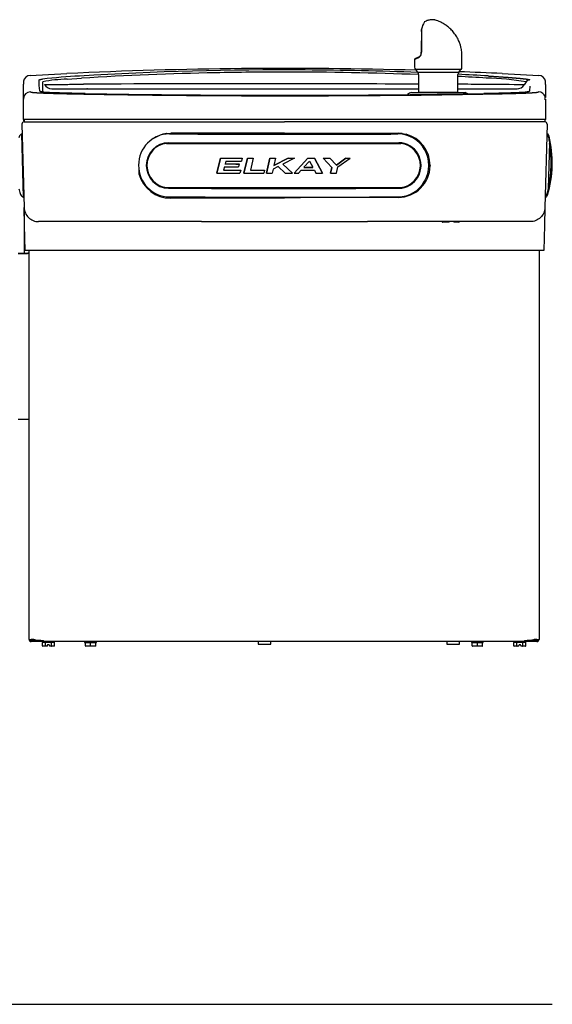
# Model space of a CAD drawing. Units: inches. Extents: x 1.5 to 42.8, y 4.6 to 25.8.
# Drawn here: x 15 to 18, y 4.6 to 10.3 of the extents above; entities that cross this region are included whole.
import ezdxf

# ---------------------------------------------------------------- set-up
doc = ezdxf.new("R2010")
doc.units = ezdxf.units.IN
doc.header["$MEASUREMENT"] = 0
for name, color, linetype in [('20', 7, 'Continuous'), ('70', 7, 'Continuous'), ('Default', 7, 'Continuous'), ('DV1_20', 7, 'Continuous')]:
    doc.layers.add(name, color=color, linetype=linetype)

# ---------------------------------------------------------------- blocks, each defined once
blk = doc.blocks.new('Block144')
at = {"layer": '20', "color": 7, "linetype": 'Continuous', "lineweight": 25}
for p, q in [((18.865, 32.016), (20.129, 32.081)), ((20.129, 32.079), (20.129, 32.081)), ((20.134, 31.886), (20.632, 31.921)), ((35.129, 32.081), (36.393, 32.016)), ((18.633, 31.794), (18.629, 31.721)), ((18.629, 31.503), (18.629, 31.721)), ((18.634, 31.814), (18.634, 31.796)), ((19.168, 31.667), (19.17, 31.863)), ((19.192, 31.482), (19.168, 31.667)), ((19.294, 31.546), (19.295, 31.796)), ((35.963, 31.796), (35.893, 31.688)), ((36.086, 31.647), (36.078, 31.486)), ((36.629, 31.753), (36.624, 31.815)), ((36.629, 31.703), (36.624, 31.795)), ((36.629, 31.755), (36.629, 31.748)), ((36.629, 31.703), (36.629, 31.398)), ((18.629, 30.492), (18.629, 31.516)), ((19.296, 31.438), (19.294, 31.546)), ((21.144, 31.554), (23.023, 31.554)), ((23.023, 31.554), (23.647, 31.554)), ((23.647, 31.554), (27.629, 31.554)), ((27.629, 31.554), (28.318, 31.554)), ((27.629, 31.316), (29.151, 31.319)), ((28.318, 31.554), (29.451, 31.554)), ((29.451, 31.554), (32.251, 31.554)), ((32.007, 31.425), (32.06, 31.429)), ((32.06, 31.429), (33.798, 31.429)), ((33.607, 31.429), (32.251, 31.429)), ((33.607, 31.554), (34.12, 31.554)), ((33.798, 31.429), (33.852, 31.425)), ((36.598, 31.308), (36.598, 31.315)), ((36.629, 31.201), (36.629, 30.492)), ((18.578, 30.341), (18.653, 27.464)), ((27.629, 30.492), (18.628, 30.492)), ((18.65, 30.415), (27.629, 30.415)), ((18.66, 30.477), (18.66, 30.415)), ((18.66, 30.415), (27.629, 30.415)), ((36.629, 30.492), (27.629, 30.492)), ((36.598, 30.415), (27.629, 30.415)), ((36.608, 30.415), (27.629, 30.415)), ((36.598, 30.492), (36.598, 30.415)), ((36.68, 30.341), (36.605, 27.464)), ((18.553, 29.99), (18.56, 29.994)), ((18.56, 29.994), (18.587, 29.995)), ((18.56, 29.994), (18.616, 27.826)), ((18.586, 30.019), (18.563, 30.005)), ((23.566, 30.014), (23.436, 29.989)), ((23.575, 30.015), (23.566, 30.014)), ((23.575, 30.015), (23.711, 30.024)), ((23.711, 30.024), (23.711, 30.024)), ((27.629, 30.024), (23.711, 30.024)), ((27.629, 30.024), (31.546, 30.024)), ((31.546, 30.024), (31.547, 30.024)), ((31.683, 30.015), (31.547, 30.024)), ((31.683, 30.015), (31.691, 30.014)), ((31.691, 30.014), (31.822, 29.989)), ((36.695, 30.005), (36.672, 30.019)), ((23.558, 29.672), (31.642, 29.671)), ((36.731, 28.113), (36.772, 29.703)), ((25.423, 29.166), (25.301, 28.652)), ((25.301, 28.651), (25.423, 29.165)), ((25.423, 29.166), (25.423, 29.165)), ((25.556, 28.867), (25.529, 28.749)), ((25.601, 29.059), (25.578, 28.965)), ((26.069, 28.964), (26.045, 28.866)), ((26.069, 28.964), (26.069, 28.964)), ((26.173, 29.164), (26.145, 29.058)), ((26.173, 29.164), (26.173, 29.164)), ((26.35, 29.164), (26.23, 28.65)), ((26.23, 28.649), (26.35, 29.164)), ((26.35, 29.164), (26.35, 29.164)), ((26.55, 29.163), (26.452, 28.747)), ((26.55, 29.164), (26.55, 29.163)), ((27.128, 29.163), (27.01, 28.649)), ((27.011, 28.649), (27.128, 29.163)), ((27.128, 29.163), (27.128, 29.163)), ((27.407, 28.874), (27.234, 28.784)), ((27.755, 29.163), (27.264, 28.914)), ((27.323, 29.163), (27.264, 28.914)), ((27.264, 28.914), (27.755, 29.163)), ((27.323, 29.163), (27.323, 29.163)), ((27.653, 28.648), (27.407, 28.874)), ((27.979, 29.163), (27.576, 28.957)), ((27.902, 28.649), (27.576, 28.957)), ((27.576, 28.957), (27.902, 28.648)), ((27.755, 29.163), (27.755, 29.163)), ((27.962, 28.649), (28.435, 29.164)), ((28.435, 29.163), (27.962, 28.648)), ((27.979, 29.163), (27.979, 29.163)), ((28.3, 28.849), (28.492, 29.057)), ((28.435, 29.164), (28.435, 29.163)), ((28.492, 29.057), (28.608, 28.849)), ((28.661, 29.164), (28.942, 28.65)), ((28.661, 29.164), (28.661, 29.163)), ((28.942, 28.649), (28.661, 29.163)), ((28.959, 29.164), (28.959, 29.164)), ((28.959, 29.164), (29.258, 28.848)), ((29.195, 29.164), (29.416, 28.928)), ((29.195, 29.164), (29.195, 29.164)), ((29.416, 28.928), (29.195, 29.164)), ((29.212, 28.65), (29.257, 28.848)), ((29.258, 28.848), (29.212, 28.649)), ((29.416, 28.928), (29.743, 29.165)), ((29.743, 29.165), (29.416, 28.928)), ((29.416, 28.928), (29.416, 28.928)), ((29.417, 28.65), (29.469, 28.864)), ((29.469, 28.864), (29.89, 29.165)), ((29.743, 29.165), (29.743, 29.165)), ((29.89, 29.165), (29.89, 29.165)), ((32.646, 28.914), (32.646, 28.902)), ((22.611, 28.767), (22.611, 28.623)), ((25.301, 28.652), (25.301, 28.651)), ((26.118, 28.748), (26.094, 28.65)), ((26.118, 28.748), (26.118, 28.748)), ((26.23, 28.65), (26.23, 28.649)), ((26.943, 28.747), (26.922, 28.649)), ((26.943, 28.747), (26.943, 28.747)), ((27.01, 28.649), (27.011, 28.649)), ((27.234, 28.784), (27.199, 28.649)), ((27.902, 28.649), (27.902, 28.648)), ((27.962, 28.649), (27.962, 28.648)), ((28.117, 28.648), (28.206, 28.747)), ((28.663, 28.747), (28.714, 28.649)), ((28.942, 28.65), (28.942, 28.649)), ((29.212, 28.65), (29.212, 28.649)), ((18.616, 27.826), (18.609, 27.829)), ((23.58, 28.153), (31.621, 28.152)), ((23.659, 27.83), (23.659, 27.83)), ((23.659, 27.83), (23.659, 27.83)), ((18.644, 27.826), (18.616, 27.826)), ((18.62, 27.818), (18.644, 27.805)), ((27.629, 27.782), (23.706, 27.782)), ((27.243, 27.812), (27.243, 27.812)), ((28.748, 27.812), (27.629, 27.782)), ((31.546, 27.812), (28.748, 27.812)), ((36.614, 27.805), (36.638, 27.818)), ((18.669, 26.854), (18.653, 27.464)), ((18.657, 27.447), (18.657, 27.072)), ((36.605, 27.464), (36.589, 26.854)), ((18.657, 27.072), (18.657, 27.061)), ((18.657, 27.061), (18.657, 25.894)), ((18.692, 25.977), (18.669, 26.854)), ((18.903, 27.052), (18.903, 27.055)), ((18.903, 27.052), (18.903, 27.055)), ((24.769, 26.977), (19.153, 26.977)), ((22.322, 27.003), (22.322, 26.977)), ((24.769, 26.977), (30.489, 26.977)), ((36.105, 26.977), (30.489, 26.977)), ((33.29, 26.957), (33.07, 26.957)), ((33.509, 26.957), (33.471, 26.957)), ((33.644, 26.957), (33.509, 26.957)), ((36.589, 26.854), (36.566, 25.977)), ((18.45, 25.894), (18.774, 25.894)), ((18.45, 25.884), (18.774, 25.884)), ((19.188, 25.977), (18.692, 25.977)), ((18.789, 25.899), (18.822, 25.899)), ((18.822, 12.575), (18.822, 25.977)), ((36.07, 25.977), (19.188, 25.977)), ((36.566, 25.977), (36.07, 25.977)), ((36.407, 25.977), (36.407, 12.575)), ((36.407, 25.977), (36.407, 12.575)), ((36.407, 25.977), (36.407, 12.575)), ((18.45, 20.164), (18.774, 20.164)), ((18.988, 12.575), (18.898, 12.575)), ((18.988, 12.575), (18.898, 12.575)), ((18.988, 12.575), (18.898, 12.575)), ((18.988, 12.575), (18.898, 12.575)), ((36.331, 12.575), (36.241, 12.575)), ((36.331, 12.575), (36.241, 12.575)), ((36.331, 12.575), (36.241, 12.575)), ((36.331, 12.575), (36.241, 12.575)), ((19.123, 12.539), (18.895, 12.539)), ((19.319, 12.502), (18.895, 12.502)), ((19.123, 12.539), (18.898, 12.539)), ((19.123, 12.539), (18.898, 12.539)), ((19.123, 12.539), (18.898, 12.539)), ((19.319, 12.502), (18.898, 12.502)), ((19.319, 12.502), (18.898, 12.502)), ((19.319, 12.502), (18.898, 12.502)), ((19.123, 12.549), (19.123, 12.539)), ((19.232, 12.539), (19.123, 12.539)), ((19.286, 12.487), (19.286, 12.465)), ((19.286, 12.357), (19.286, 12.467)), ((19.287, 12.477), (19.37, 12.477)), ((19.394, 12.347), (19.298, 12.347)), ((19.319, 12.5), (19.319, 12.537)), ((35.907, 12.5), (19.319, 12.5)), ((19.322, 12.5), (19.322, 12.537)), ((19.322, 12.5), (19.322, 12.537)), ((19.322, 12.5), (19.322, 12.537)), ((35.91, 12.5), (19.322, 12.5)), ((35.91, 12.5), (19.322, 12.5)), ((35.91, 12.5), (19.322, 12.5)), ((19.389, 12.357), (19.389, 12.467)), ((19.456, 12.347), (19.394, 12.347)), ((19.408, 12.477), (19.574, 12.477)), ((19.456, 12.347), (19.459, 12.357)), ((19.459, 12.357), (19.464, 12.374)), ((19.464, 12.407), (19.464, 12.374)), ((19.464, 12.407), (19.519, 12.407)), ((19.519, 12.374), (19.519, 12.407)), ((19.519, 12.374), (19.523, 12.357)), ((19.523, 12.357), (19.526, 12.347)), ((19.588, 12.347), (19.526, 12.347)), ((19.685, 12.347), (19.588, 12.347)), ((19.594, 12.357), (19.594, 12.467)), ((19.612, 12.477), (19.695, 12.477)), ((19.696, 12.467), (19.696, 12.487)), ((19.696, 12.357), (19.696, 12.467)), ((20.738, 12.485), (20.738, 12.475)), ((20.765, 12.355), (20.765, 12.465)), ((20.943, 12.345), (20.775, 12.345)), ((20.943, 12.355), (20.943, 12.465)), ((20.943, 12.345), (20.943, 12.355)), ((21.11, 12.345), (20.943, 12.345)), ((21.12, 12.355), (21.12, 12.465)), ((21.148, 12.475), (21.148, 12.485)), ((26.719, 12.5), (26.719, 12.409)), ((26.719, 12.409), (27.159, 12.409)), ((27.159, 12.409), (27.159, 12.5)), ((33.219, 12.5), (33.219, 12.409)), ((33.219, 12.409), (33.659, 12.409)), ((33.659, 12.409), (33.659, 12.5)), ((34.072, 12.485), (34.072, 12.475)), ((34.099, 12.355), (34.099, 12.465)), ((34.277, 12.345), (34.109, 12.345)), ((34.277, 12.355), (34.277, 12.465)), ((34.277, 12.345), (34.277, 12.355)), ((34.444, 12.345), (34.277, 12.345)), ((34.454, 12.355), (34.454, 12.465)), ((34.482, 12.475), (34.482, 12.485)), ((35.536, 12.487), (35.536, 12.465)), ((35.536, 12.357), (35.536, 12.467)), ((35.537, 12.477), (35.62, 12.477)), ((35.644, 12.347), (35.548, 12.347)), ((35.639, 12.357), (35.639, 12.467)), ((35.706, 12.347), (35.644, 12.347)), ((35.658, 12.477), (35.824, 12.477)), ((35.706, 12.347), (35.709, 12.357)), ((35.709, 12.357), (35.714, 12.374)), ((35.714, 12.407), (35.714, 12.374)), ((35.714, 12.407), (35.769, 12.407)), ((35.769, 12.374), (35.769, 12.407)), ((35.769, 12.374), (35.773, 12.357)), ((35.773, 12.357), (35.776, 12.347)), ((35.838, 12.347), (35.776, 12.347)), ((35.935, 12.347), (35.838, 12.347)), ((35.844, 12.357), (35.844, 12.467)), ((35.862, 12.477), (35.945, 12.477)), ((35.907, 12.537), (35.907, 12.5)), ((35.91, 12.537), (35.91, 12.5)), ((35.91, 12.537), (35.91, 12.5)), ((35.91, 12.537), (35.91, 12.5)), ((36.331, 12.502), (35.91, 12.502)), ((36.334, 12.502), (35.91, 12.502)), ((36.334, 12.502), (35.91, 12.502)), ((36.334, 12.502), (35.91, 12.502)), ((35.946, 12.467), (35.946, 12.487)), ((35.946, 12.357), (35.946, 12.467)), ((36.11, 12.539), (35.996, 12.539)), ((36.11, 12.55), (36.11, 12.539)), ((36.331, 12.539), (36.11, 12.539)), ((36.334, 12.539), (36.11, 12.539)), ((36.334, 12.539), (36.11, 12.539)), ((36.334, 12.539), (36.11, 12.539))]:
    blk.add_line(p, q, dxfattribs=at)
for centre, radius, start, end in [((27.629, -125.785), 158.044, 88.35446, 92.72), ((18.867, 31.777), 0.238, 90.468, 171.1615), ((21.806, 8.979), 23.05, 93.0817, 96.2764), ((27.552, -82.887), 115.095, 89.60747, 93.47959), ((27.231, -74.436), 106.562, 91.06136, 93.55026), ((27.635, -83.247), 115.379, 90.0031, 91.18111), ((27.819, -78.712), 110.844, 87.7086, 90.09817), ((27.799, -80.619), 112.825, 87.74897, 89.72517), ((27.799, -80.619), 112.825, 86.51868, 87.04913), ((27.819, -78.712), 110.844, 86.49994, 87.00662), ((27.629, -125.785), 158.044, 87.27999, 87.81576), ((34.403, 22.524), 9.402, 80.4491, 88.8837), ((36.391, 31.777), 0.238, 8.873, 89.5206), ((20.211, 27.215), 4.672, 90.9467, 101.31), ((19.614, 31.857), 0.303, 209.8458, 268.9287), ((25.407, -684.855), 716.583, 89.822344, 90.376336), ((28.216, -1082.277), 1114.002, 89.792478, 90.030183), ((28.216, -1082.277), 1114.002, 89.676131, 89.722706), ((34.593, -12.753), 44.459, 88.3246, 90.1029), ((35.646, 31.848), 0.294, 267.898, 327.0065), ((36.082, 31.724), 0.14, 87.5864, 148.5107), ((18.879, 31.201), 0.25, 90.5981, 179.9857), ((24.859, 247.025), 215.689, 268.82421, 269.1231), ((26.166, 324.322), 292.981, 268.94182, 269.53074), ((27.043, 388.982), 357.663, 269.12126, 269.5528), ((27.574, 470.722), 439.389, 269.5035, 270.00714), ((27.605, 452.958), 421.642, 269.54432, 270.00327), ((27.704, 454.335), 423.001, 269.98984, 270.51285), ((28.133, 383.98), 352.663, 270.16525, 271.08723), ((28.147, 411.732), 380.396, 270.50351, 270.78596), ((32.048, 31.184), 0.245, 99.7112, 135.7238), ((30.554, 236.83), 205.478, 270.78399, 271.10006), ((33.809, 31.182), 0.247, 54.3877, 80.1725), ((36.379, 31.201), 0.25, 11.5946, 89.4019), ((36.44, 31.244), 0.175, 341.7123, 36.8176), ((42.119, 31.247), 5.495, 178.0954, 179.9594), ((18.65, 30.343), 0.0721, 90, 181.5), ((36.551, 30.492), 0.078, 304.9967, 0), ((36.608, 30.343), 0.0721, 358.5, 90), ((18.651, 29.829), 0.188, 121.5, 167.571), ((23.711, 28.924), 1.1, 104.5286, 130.218), ((27.706, 1105.497), 1075.504, 269.784463, 269.994432), ((27.741, 1102.279), 1072.287, 269.992524, 270.203059), ((31.546, 28.924), 1.1, 359.5172, 75.4714), ((36.555, 29.831), 0.188, 12.429, 52.2399), ((36.63, 29.898), 0.125, 13.2313, 58.5), ((32.858, 29.011), 4, 343.7687, 13.2313), ((32.833, 29.011), 4, 9.9661, 12.429), ((32.833, 29.011), 4, 347.0339, 9.9661), ((32.827, 29.011), 3.996, 347.6086, 9.4638), ((32.833, 29.011), 3.99, 2.3517, 9.3054), ((36.763, 29.701), 0.01, 358.5, 9.9661), ((31.546, 28.912), 1.1, 270, 359.5172), ((23.705, 28.913), 1.131, 194.8547, 270.0324), ((22.374, 29.009), 4, 192.9661, 195.429), ((18.699, 27.995), 0.188, 195.429, 241.5), ((27.701, 1101.891), 1074.068, 269.784395, 269.994645), ((27.737, 1103.094), 1075.271, 269.992743, 270.202695), ((36.507, 27.997), 0.188, 304.7601, 344.571), ((36.578, 27.928), 0.125, 298.5, 343.7687), ((32.833, 29.011), 4, 344.571, 347.0339), ((36.721, 28.116), 0.01, 347.0339, 358.5), ((33.07, 26.967), 0.01, 180, 270), ((33.29, 26.967), 0.01, 270, 0), ((33.471, 26.967), 0.01, 180, 270), ((33.644, 26.967), 0.01, 270, 0), ((18.863, 13.356), 0.782, 266.9366, 277.6283), ((18.895, 12.575), 0.0729, 180, 270), ((18.867, 13.356), 0.782, 266.9366, 277.6283), ((18.867, 13.356), 0.782, 266.9366, 277.6283), ((18.867, 13.356), 0.782, 266.9366, 277.6283), ((18.898, 12.575), 0.0729, 180, 270), ((18.898, 12.575), 0.0729, 180, 270), ((18.898, 12.575), 0.0729, 180, 270), ((18.895, 12.575), 0.0359, 180, 270), ((18.898, 12.575), 0.0359, 180, 270), ((18.898, 12.575), 0.0359, 180, 270), ((18.898, 12.575), 0.0359, 180, 270), ((36.11, 12.618), 0.0791, 270, 310.3623), ((36.362, 13.356), 0.782, 262.3717, 273.0634), ((36.365, 13.356), 0.782, 262.3717, 273.0634), ((36.365, 13.356), 0.782, 262.3717, 273.0634), ((36.365, 13.356), 0.782, 262.3717, 273.0634), ((36.331, 12.575), 0.0729, 270, 360), ((36.331, 12.575), 0.0359, 270, 360), ((36.334, 12.575), 0.0729, 270, 360), ((36.334, 12.575), 0.0359, 270, 360), ((36.334, 12.575), 0.0729, 270, 360), ((36.334, 12.575), 0.0359, 270, 360), ((36.334, 12.575), 0.0729, 270, 360), ((36.334, 12.575), 0.0359, 270, 360), ((19.123, 12.618), 0.0791, 231.3532, 270), ((19.301, 12.487), 0.015, 90, 180), ((19.681, 12.487), 0.015, 0, 58.1055), ((20.755, 12.465), 0.01, 0.0024, 89.9878), ((20.775, 12.355), 0.01, 180, 270.0029), ((21.11, 12.355), 0.01, 269.9971, 0), ((21.13, 12.465), 0.01, 90.0121, 179.9977), ((34.089, 12.465), 0.01, 0.0024, 89.9878), ((34.109, 12.355), 0.01, 180, 270.0029), ((34.444, 12.355), 0.01, 269.9971, 0), ((34.464, 12.465), 0.01, 90.0121, 179.9977), ((35.551, 12.487), 0.015, 121.8945, 180), ((35.931, 12.487), 0.015, 0, 90)]:
    blk.add_arc(centre, radius, start, end, dxfattribs=at)
for centre, major_axis, ratio, start_param, end_param in [((23.66, 28.915), (0.09, -1.081), 0.978691, 3.056499, 6.198091), ((31.541, 28.914), (-0.089, -1.081), 0.97809, 0.083929, 3.225522), ((23.632, 28.913), (0.065, -0.781), 0.978691, 3.056499, 6.198091), ((23.635, 28.913), (0.063, -0.76), 0.978691, 3.160288, 6.124639), ((27.573, 30.025), (19.261, -0.003), 0.017452, 4.506308, 4.921387), ((31.569, 28.912), (-0.064, -0.781), 0.97809, 0.083929, 3.225522), ((31.566, 28.912), (-0.063, -0.76), 0.97809, 0.157938, 3.122954), ((27.573, 29.499), (-19.212, 0.003), 0.017452, 1.458626, 1.49785), ((27.573, 29.499), (-19.238, 0.003), 0.017452, 1.458782, 1.497952), ((27.573, 29.2), (-19.234, 0.003), 0.017452, 1.465744, 1.49128), ((27.573, 29.298), (-19.208, 0.003), 0.017452, 1.466729, 1.4924), ((27.573, 29.298), (-19.235, 0.003), 0.017452, 1.466874, 1.492509), ((27.573, 29.393), (-19.236, 0.003), 0.017452, 1.468112, 1.496508), ((27.573, 29.499), (-19.212, 0.003), 0.017452, 1.507093, 1.517539), ((27.573, 29.499), (-19.238, 0.003), 0.017452, 1.507183, 1.517613), ((27.573, 29.499), (-19.212, 0.003), 0.017452, 1.547649, 1.557771), ((27.573, 29.499), (-19.238, 0.003), 0.017452, 1.547683, 1.557791), ((27.573, 29.499), (19.212, -0.003), 0.017452, -1.561333, -1.549678), ((27.573, 29.499), (19.238, -0.003), 0.017452, -1.561344, -1.549705), ((27.573, 29.184), (19.205, -0.003), 0.017452, -1.532939, -1.516868), ((27.573, 29.184), (19.235, -0.003), 0.017452, -1.532995, -1.516949), ((27.573, 29.499), (19.212, -0.003), 0.017452, -1.525894, -1.514124), ((27.573, 29.499), (19.238, -0.003), 0.017452, -1.525954, -1.5142), ((27.573, 29.499), (19.212, -0.003), 0.017452, -1.498592, -1.486289), ((27.573, 29.499), (19.238, -0.003), 0.017452, -1.498689, -1.486403), ((27.573, 29.499), (19.212, -0.003), 0.017452, -1.457633, -1.449914), ((27.573, 29.499), (19.238, -0.003), 0.017452, -1.457786, -1.450079), ((27.573, 28.984), (-19.238, 0.003), 0.017452, 1.45241, 1.493857), ((27.573, 29.082), (-19.21, 0.003), 0.017452, 1.464166, 1.49497), ((27.573, 29.082), (-19.236, 0.003), 0.017452, 1.464314, 1.495075), ((27.573, 28.984), (-19.238, 0.003), 0.017452, 1.500941, 1.536927), ((27.573, 29.082), (-19.21, 0.003), 0.017452, 1.512411, 1.537999), ((27.573, 29.082), (-19.236, 0.003), 0.017452, 1.512493, 1.538046), ((27.573, 28.984), (-19.238, 0.003), 0.017452, 1.541555, 1.551359), ((27.573, 28.984), (19.238, -0.003), 0.017452, -1.566652, -1.553687), ((27.573, 28.984), (19.238, -0.003), 0.017452, -1.550568, -1.542501), ((27.573, 29.082), (19.236, -0.003), 0.017452, -1.537901, -1.51409), ((27.573, 28.984), (19.238, -0.003), 0.017452, -1.511439, -1.499574), ((27.573, 28.984), (19.238, -0.003), 0.017452, -1.485481, -1.474822), ((27.573, 28.458), (-19.261, 0.003), 0.017452, 1.364715, 1.779794), ((18.774, 25.899), (-0.0156, 0), 0.30209, 1.570796, 3.141593), ((18.774, 25.899), (-0.0515, 0), 0.30209, 1.570796, 2.777642), ((18.774, 20.18), (-0.0515, 0), 0.30209, 1.570796, 2.777642), ((19.319, 12.687), (-0.497, 0), 0.30212, 0.785398, 1.570796), ((19.322, 12.687), (0.497, 0), 0.30212, 3.926991, 4.712389), ((19.322, 12.687), (-0.497, 0), 0.30212, 0.785398, 1.570796), ((19.322, 12.687), (-0.497, 0), 0.30212, 0.785398, 1.570796), ((35.907, 12.687), (0.497, 0), 0.30212, 4.712389, 5.497787), ((35.91, 12.687), (0.497, 0), 0.30212, 4.712389, 5.497787), ((35.91, 12.687), (0.497, 0), 0.30212, 4.712389, 5.497787), ((35.91, 12.687), (0.497, 0), 0.30212, 4.712389, 5.497787), ((19.298, 12.357), (0.0115, 0), 0.866025, 3.141593, 4.712389), ((19.394, 12.357), (0, 0.01), 0.57735, 1.570796, 3.141593), ((19.588, 12.357), (0, -0.01), 0.57735, 0, 1.570796), ((19.685, 12.357), (0.0115, 0), 0.866025, 4.712389, 6.283185), ((20.943, 12.485), (-0.205, 0), 0.000087, 0, 3.141593), ((20.943, 12.475), (0.205, 0), 0.000087, 3.141593, 3.557362), ((20.943, 12.475), (-0.205, 0), 0.000087, 0.631428, 1.462967), ((20.943, 12.345), (0.16, 0), 0.000087, 0.222084, 2.919508), ((20.943, 12.475), (0.205, 0), 0.000087, -1.462967, -0.631428), ((20.943, 12.475), (-0.205, 0), 0.000087, 2.725823, 3.141593), ((34.277, 12.485), (-0.205, 0), 0.000087, 0, 3.141593), ((34.277, 12.475), (0.205, 0), 0.000087, 3.141593, 3.557362), ((34.277, 12.475), (-0.205, 0), 0.000087, 0.631428, 1.462967), ((34.277, 12.345), (0.16, 0), 0.000087, 0.222084, 2.919508), ((34.277, 12.475), (0.205, 0), 0.000087, -1.462967, -0.631428), ((34.277, 12.475), (-0.205, 0), 0.000087, 2.725823, 3.141593), ((35.548, 12.357), (0.0115, 0), 0.866025, 3.141593, 4.712389), ((35.644, 12.357), (0, 0.01), 0.57735, 1.570796, 3.141593), ((35.838, 12.357), (0, -0.01), 0.57735, 0, 1.570796), ((35.935, 12.357), (0.0115, 0), 0.866025, 4.712389, 6.283185)]:
    blk.add_ellipse(centre, major_axis=major_axis, ratio=ratio, start_param=start_param, end_param=end_param, dxfattribs=at)
for points, degree, knots in [([(34.65, 31.998), (34.665, 31.997), (34.693, 31.995), (34.736, 31.993), (34.778, 31.99), (34.819, 31.987), (34.86, 31.984), (34.9, 31.982), (34.939, 31.979), (34.978, 31.977), (35.016, 31.974), (35.053, 31.971), (35.089, 31.969), (35.125, 31.966), (35.161, 31.964), (35.195, 31.961), (35.229, 31.959), (35.263, 31.956), (35.295, 31.954), (35.327, 31.951), (35.359, 31.949), (35.389, 31.947), (35.42, 31.944), (35.449, 31.942), (35.478, 31.939), (35.506, 31.937), (35.533, 31.935), (35.56, 31.933), (35.586, 31.93), (35.611, 31.928), (35.636, 31.926), (35.66, 31.924), (35.684, 31.922), (35.706, 31.92), (35.728, 31.918), (35.75, 31.916), (35.771, 31.914), (35.791, 31.912), (35.81, 31.91), (35.829, 31.908), (35.847, 31.906), (35.865, 31.904), (35.882, 31.902), (35.898, 31.9), (35.913, 31.898), (35.928, 31.896), (35.942, 31.895), (35.956, 31.893), (35.969, 31.891), (35.981, 31.889), (35.992, 31.888), (36.003, 31.886), (36.014, 31.884), (36.023, 31.883), (36.032, 31.881), (36.04, 31.88), (36.048, 31.878), (36.055, 31.877), (36.061, 31.875), (36.067, 31.874), (36.072, 31.872), (36.076, 31.871), (36.08, 31.87), (36.082, 31.868), (36.085, 31.867), (36.086, 31.866), (36.087, 31.864), (36.088, 31.863), (36.088, 31.863)], 3, [0, 0, 0, 0, 0.020018, 0.039833, 0.059444, 0.078854, 0.098064, 0.117077, 0.135893, 0.154514, 0.172943, 0.19118, 0.209229, 0.227091, 0.244767, 0.262261, 0.279574, 0.296708, 0.313666, 0.330451, 0.347064, 0.363508, 0.379786, 0.3959, 0.411854, 0.427649, 0.44329, 0.458779, 0.474119, 0.489313, 0.504365, 0.519278, 0.534056, 0.548702, 0.56322, 0.577614, 0.591887, 0.606044, 0.620088, 0.634025, 0.647857, 0.66159, 0.675228, 0.688776, 0.702238, 0.715619, 0.728924, 0.742157, 0.755325, 0.768431, 0.781481, 0.794481, 0.807435, 0.820349, 0.833228, 0.846078, 0.858905, 0.871712, 0.884507, 0.897295, 0.910081, 0.922871, 0.93567, 0.948484, 0.961319, 0.974179, 0.987071, 1, 1, 1, 1]), ([(19.17, 31.863), (19.17, 31.863), (19.17, 31.864), (19.171, 31.865), (19.172, 31.866), (19.173, 31.867), (19.175, 31.868), (19.178, 31.869), (19.181, 31.871), (19.184, 31.872), (19.188, 31.873), (19.192, 31.874), (19.196, 31.875), (19.201, 31.876), (19.207, 31.878), (19.213, 31.879), (19.219, 31.88), (19.226, 31.881), (19.233, 31.883), (19.241, 31.884), (19.249, 31.885), (19.257, 31.887), (19.266, 31.888), (19.276, 31.889), (19.282, 31.89), (19.286, 31.891)], 3, [0, 0, 0, 0, 0.04369, 0.087277, 0.130773, 0.174188, 0.217536, 0.260828, 0.304077, 0.347294, 0.390491, 0.433682, 0.476877, 0.520089, 0.563331, 0.606614, 0.649951, 0.693353, 0.736832, 0.780401, 0.824072, 0.867855, 0.911763, 0.955808, 1, 1, 1, 1]), ([(19.351, 31.706), (19.353, 31.706), (19.356, 31.704), (19.367, 31.703), (19.385, 31.702), (19.414, 31.702), (19.457, 31.702), (19.516, 31.703), (19.616, 31.705), (19.771, 31.707), (19.985, 31.709), (20.217, 31.71), (20.456, 31.711), (20.62, 31.712), (20.7, 31.712)], 3, [0, 0, 0, 0, 0.031769, 0.069845, 0.114026, 0.164215, 0.220452, 0.282929, 0.351961, 0.484966, 0.617801, 0.74936, 0.877597, 1, 1, 1, 1]), ([(18.876, 31.45), (18.876, 31.45), (18.876, 31.449), (18.877, 31.448), (18.878, 31.447), (18.88, 31.446), (18.882, 31.446), (18.884, 31.445), (18.887, 31.444), (18.89, 31.443), (18.894, 31.442), (18.898, 31.441), (18.902, 31.44), (18.907, 31.439), (18.913, 31.438), (18.919, 31.437), (18.925, 31.436), (18.931, 31.435), (18.939, 31.435), (18.946, 31.434), (18.954, 31.433), (18.963, 31.432), (18.971, 31.431), (18.981, 31.43), (18.99, 31.429), (19.001, 31.428), (19.011, 31.428), (19.022, 31.427), (19.034, 31.426), (19.045, 31.425), (19.058, 31.424), (19.07, 31.423), (19.084, 31.423), (19.097, 31.422), (19.111, 31.421), (19.126, 31.42), (19.14, 31.419), (19.156, 31.419), (19.171, 31.418), (19.188, 31.417), (19.204, 31.416), (19.221, 31.415), (19.239, 31.415), (19.257, 31.414), (19.275, 31.413), (19.294, 31.412), (19.313, 31.411), (19.332, 31.411), (19.352, 31.41), (19.373, 31.409), (19.394, 31.408), (19.415, 31.408), (19.437, 31.407), (19.459, 31.406), (19.482, 31.405), (19.505, 31.404), (19.528, 31.404), (19.552, 31.403), (19.577, 31.402), (19.601, 31.401), (19.627, 31.401), (19.652, 31.4), (19.678, 31.399), (19.705, 31.398), (19.732, 31.398), (19.759, 31.397), (19.787, 31.396), (19.815, 31.395), (19.844, 31.395), (19.873, 31.394), (19.902, 31.393), (19.932, 31.392), (19.963, 31.392), (19.993, 31.391), (20.025, 31.39), (20.056, 31.389), (20.088, 31.389), (20.121, 31.388), (20.154, 31.387), (20.187, 31.386), (20.221, 31.385), (20.255, 31.385), (20.29, 31.384), (20.325, 31.383), (20.361, 31.382), (20.397, 31.382), (20.421, 31.381), (20.433, 31.381)], 3, [0, 0, 0, 0, 0.009668, 0.019321, 0.028963, 0.038595, 0.048221, 0.057843, 0.067464, 0.077086, 0.086713, 0.096347, 0.105991, 0.115647, 0.125319, 0.135008, 0.144717, 0.15445, 0.164208, 0.173995, 0.183812, 0.193663, 0.20355, 0.213476, 0.223442, 0.233451, 0.243506, 0.25361, 0.263764, 0.27397, 0.284232, 0.294551, 0.304929, 0.315369, 0.325872, 0.336442, 0.347079, 0.357786, 0.368565, 0.379418, 0.390346, 0.401352, 0.412437, 0.423603, 0.434852, 0.446186, 0.457605, 0.469113, 0.48071, 0.492397, 0.504177, 0.516051, 0.52802, 0.540086, 0.552251, 0.564514, 0.576878, 0.589345, 0.601914, 0.614588, 0.627368, 0.640255, 0.653249, 0.666353, 0.679567, 0.692892, 0.706329, 0.719879, 0.733544, 0.747323, 0.761219, 0.775232, 0.789362, 0.803611, 0.81798, 0.832469, 0.847079, 0.86181, 0.876665, 0.891643, 0.906745, 0.921971, 0.937323, 0.952802, 0.968407, 0.984139, 1, 1, 1, 1]), ([(20.756, 31.39), (20.705, 31.391), (20.607, 31.393), (20.464, 31.396), (20.329, 31.399), (20.203, 31.402), (20.084, 31.405), (19.974, 31.408), (19.811, 31.413), (19.624, 31.419), (19.445, 31.428), (19.327, 31.437), (19.25, 31.448), (19.202, 31.463), (19.196, 31.475), (19.192, 31.482)], 3, [0, 0, 0, 0, 0.054057, 0.106037, 0.155978, 0.203924, 0.249923, 0.294032, 0.336314, 0.45113, 0.541887, 0.626892, 0.719863, 0.836049, 1, 1, 1, 1]), ([(19.929, 31.554), (19.991, 31.554), (20.059, 31.554), (20.175, 31.554), (20.288, 31.554), (20.392, 31.554), (20.509, 31.554), (20.625, 31.554), (20.771, 31.554), (20.927, 31.554), (21.144, 31.554)], 2, [0, 0, 0, 0.196237, 0.196237, 0.397178, 0.397178, 0.598119, 0.598119, 0.799059, 0.799059, 1, 1, 1]), ([(34.12, 31.554), (34.296, 31.554), (34.401, 31.554), (34.694, 31.554), (34.943, 31.554)], 2, [0, 0, 0, 0.730529, 0.730529, 1, 1, 1]), ([(36.078, 31.482), (36.077, 31.48), (36.076, 31.476), (36.072, 31.468), (36.056, 31.458), (36.007, 31.447), (35.936, 31.438), (35.84, 31.43), (35.718, 31.423), (35.566, 31.417), (35.377, 31.41), (35.143, 31.404), (34.847, 31.397), (34.622, 31.393), (34.499, 31.39)], 3, [0, 0, 0, 0, 0.047583, 0.085894, 0.194647, 0.28552, 0.365311, 0.439154, 0.51135, 0.585867, 0.666739, 0.758519, 0.866943, 1, 1, 1, 1]), ([(34.825, 31.381), (34.841, 31.381), (34.872, 31.382), (34.918, 31.383), (34.963, 31.384), (35.008, 31.385), (35.052, 31.386), (35.095, 31.387), (35.137, 31.388), (35.179, 31.389), (35.22, 31.39), (35.261, 31.391), (35.3, 31.392), (35.339, 31.393), (35.378, 31.394), (35.415, 31.395), (35.452, 31.396), (35.488, 31.397), (35.523, 31.398), (35.558, 31.398), (35.592, 31.399), (35.625, 31.4), (35.658, 31.401), (35.689, 31.402), (35.721, 31.403), (35.751, 31.404), (35.781, 31.405), (35.81, 31.406), (35.838, 31.407), (35.865, 31.408), (35.892, 31.409), (35.918, 31.41), (35.944, 31.411), (35.968, 31.412), (35.992, 31.413), (36.015, 31.414), (36.038, 31.415), (36.06, 31.416), (36.081, 31.417), (36.101, 31.419), (36.121, 31.42), (36.14, 31.421), (36.158, 31.422), (36.176, 31.423), (36.192, 31.424), (36.209, 31.425), (36.224, 31.426), (36.239, 31.427), (36.253, 31.428), (36.266, 31.429), (36.278, 31.43), (36.29, 31.431), (36.301, 31.433), (36.312, 31.434), (36.321, 31.435), (36.33, 31.436), (36.338, 31.437), (36.346, 31.438), (36.353, 31.439), (36.359, 31.441), (36.364, 31.442), (36.369, 31.443), (36.373, 31.444), (36.376, 31.445), (36.379, 31.447), (36.38, 31.448), (36.382, 31.449), (36.382, 31.45), (36.382, 31.45)], 3, [0, 0, 0, 0, 0.020403, 0.040593, 0.060573, 0.080344, 0.099907, 0.119263, 0.138414, 0.157362, 0.176108, 0.194654, 0.213002, 0.231153, 0.249109, 0.266873, 0.284445, 0.301829, 0.319026, 0.336038, 0.352869, 0.369519, 0.385991, 0.402288, 0.418413, 0.434367, 0.450154, 0.465777, 0.481238, 0.49654, 0.511687, 0.526682, 0.541527, 0.556227, 0.570784, 0.585202, 0.599486, 0.613638, 0.627662, 0.641564, 0.655346, 0.669012, 0.682568, 0.696018, 0.709366, 0.722616, 0.735775, 0.748845, 0.761833, 0.774743, 0.78758, 0.80035, 0.813058, 0.825709, 0.838308, 0.850862, 0.863376, 0.875855, 0.888305, 0.900732, 0.913141, 0.925539, 0.93793, 0.950322, 0.962718, 0.975127, 0.987552, 1, 1, 1, 1]), ([(34.943, 31.554), (35.032, 31.554), (35.115, 31.554), (35.433, 31.554), (35.651, 31.554)], 2, [0, 0, 0, 0.207768, 0.207768, 1, 1, 1]), ([(18.629, 30.492), (18.629, 30.46), (18.651, 30.438), (18.655, 30.434), (18.659, 30.431)], 2, [0, 0, 0, 0.859113, 0.859113, 1, 1, 1]), ([(18.653, 27.464), (18.655, 27.4), (18.669, 27.336), (18.721, 27.218), (18.758, 27.164), (18.85, 27.074), (18.905, 27.038), (19.024, 26.99), (19.089, 26.977), (19.153, 26.977)], 3, [0, 0, 0, 0, 0.25, 0.25, 0.5, 0.5, 0.75, 0.75, 1, 1, 1, 1]), ([(36.605, 27.464), (36.603, 27.4), (36.589, 27.336), (36.537, 27.218), (36.5, 27.164), (36.408, 27.074), (36.353, 27.038), (36.234, 26.99), (36.169, 26.977), (36.105, 26.977)], 3, [0, 0, 0, 0, 0.25, 0.25, 0.5, 0.5, 0.75, 0.75, 1, 1, 1, 1]), ([(19.287, 12.477), (19.287, 12.477), (19.286, 12.477), (19.286, 12.475), (19.286, 12.474), (19.286, 12.471), (19.286, 12.469), (19.286, 12.467)], 3, [0, 0, 0, 0, 0.5, 0.5, 0.75, 0.75, 1, 1, 1, 1]), ([(19.389, 12.467), (19.389, 12.468), (19.388, 12.469), (19.387, 12.471), (19.386, 12.472), (19.384, 12.474), (19.382, 12.475), (19.377, 12.477), (19.374, 12.477), (19.37, 12.477)], 3, [0, 0, 0, 0, 0.125, 0.125, 0.25, 0.25, 0.5, 0.5, 1, 1, 1, 1]), ([(19.408, 12.477), (19.404, 12.477), (19.4, 12.477), (19.395, 12.475), (19.393, 12.474), (19.39, 12.471), (19.389, 12.469), (19.389, 12.467)], 3, [0, 0, 0, 0, 0.5, 0.5, 0.75, 0.75, 1, 1, 1, 1]), ([(19.594, 12.467), (19.594, 12.469), (19.592, 12.471), (19.589, 12.474), (19.587, 12.475), (19.582, 12.477), (19.578, 12.477), (19.574, 12.477)], 3, [0, 0, 0, 0, 0.25, 0.25, 0.5, 0.5, 1, 1, 1, 1]), ([(19.612, 12.477), (19.609, 12.477), (19.605, 12.477), (19.6, 12.475), (19.598, 12.474), (19.596, 12.472), (19.595, 12.471), (19.594, 12.469), (19.594, 12.468), (19.594, 12.467)], 3, [0, 0, 0, 0, 0.5, 0.5, 0.75, 0.75, 0.875, 0.875, 1, 1, 1, 1]), ([(19.696, 12.467), (19.696, 12.469), (19.696, 12.471), (19.696, 12.474), (19.696, 12.475), (19.696, 12.477), (19.695, 12.477), (19.695, 12.477)], 3, [0, 0, 0, 0, 0.25, 0.25, 0.5, 0.5, 1, 1, 1, 1]), ([(20.777, 12.475), (20.775, 12.475), (20.772, 12.475), (20.769, 12.473), (20.768, 12.472), (20.766, 12.47), (20.766, 12.469), (20.765, 12.467), (20.765, 12.466), (20.765, 12.465)], 3, [0, 0, 0, 0, 0.5, 0.5, 0.75, 0.75, 0.875, 0.875, 1, 1, 1, 1]), ([(20.943, 12.465), (20.943, 12.467), (20.941, 12.469), (20.938, 12.472), (20.936, 12.473), (20.929, 12.475), (20.925, 12.475), (20.921, 12.475)], 3, [0, 0, 0, 0, 0.25, 0.25, 0.5, 0.5, 1, 1, 1, 1]), ([(20.965, 12.475), (20.96, 12.475), (20.956, 12.475), (20.95, 12.473), (20.948, 12.472), (20.945, 12.47), (20.944, 12.469), (20.943, 12.467), (20.943, 12.466), (20.943, 12.465)], 3, [0, 0, 0, 0, 0.5, 0.5, 0.75, 0.75, 0.875, 0.875, 1, 1, 1, 1]), ([(21.12, 12.465), (21.12, 12.467), (21.119, 12.469), (21.118, 12.472), (21.117, 12.473), (21.113, 12.475), (21.111, 12.475), (21.108, 12.475)], 3, [0, 0, 0, 0, 0.25, 0.25, 0.5, 0.5, 1, 1, 1, 1]), ([(34.111, 12.475), (34.109, 12.475), (34.106, 12.475), (34.103, 12.473), (34.102, 12.472), (34.1, 12.47), (34.1, 12.469), (34.099, 12.467), (34.099, 12.466), (34.099, 12.465)], 3, [0, 0, 0, 0, 0.5, 0.5, 0.75, 0.75, 0.875, 0.875, 1, 1, 1, 1]), ([(34.277, 12.465), (34.277, 12.467), (34.275, 12.469), (34.272, 12.472), (34.27, 12.473), (34.263, 12.475), (34.259, 12.475), (34.255, 12.475)], 3, [0, 0, 0, 0, 0.25, 0.25, 0.5, 0.5, 1, 1, 1, 1]), ([(34.299, 12.475), (34.294, 12.475), (34.29, 12.475), (34.284, 12.473), (34.282, 12.472), (34.279, 12.47), (34.278, 12.469), (34.277, 12.467), (34.277, 12.466), (34.277, 12.465)], 3, [0, 0, 0, 0, 0.5, 0.5, 0.75, 0.75, 0.875, 0.875, 1, 1, 1, 1]), ([(34.454, 12.465), (34.454, 12.467), (34.453, 12.469), (34.452, 12.472), (34.451, 12.473), (34.447, 12.475), (34.445, 12.475), (34.442, 12.475)], 3, [0, 0, 0, 0, 0.25, 0.25, 0.5, 0.5, 1, 1, 1, 1]), ([(35.537, 12.477), (35.537, 12.477), (35.536, 12.477), (35.536, 12.475), (35.536, 12.474), (35.536, 12.471), (35.536, 12.469), (35.536, 12.467)], 3, [0, 0, 0, 0, 0.5, 0.5, 0.75, 0.75, 1, 1, 1, 1]), ([(35.639, 12.467), (35.639, 12.468), (35.638, 12.469), (35.637, 12.471), (35.636, 12.472), (35.634, 12.474), (35.632, 12.475), (35.627, 12.477), (35.624, 12.477), (35.62, 12.477)], 3, [0, 0, 0, 0, 0.125, 0.125, 0.25, 0.25, 0.5, 0.5, 1, 1, 1, 1]), ([(35.658, 12.477), (35.654, 12.477), (35.65, 12.477), (35.645, 12.475), (35.643, 12.474), (35.64, 12.471), (35.639, 12.469), (35.639, 12.467)], 3, [0, 0, 0, 0, 0.5, 0.5, 0.75, 0.75, 1, 1, 1, 1]), ([(35.844, 12.467), (35.844, 12.469), (35.842, 12.471), (35.839, 12.474), (35.837, 12.475), (35.832, 12.477), (35.828, 12.477), (35.824, 12.477)], 3, [0, 0, 0, 0, 0.25, 0.25, 0.5, 0.5, 1, 1, 1, 1]), ([(35.862, 12.477), (35.859, 12.477), (35.855, 12.477), (35.85, 12.475), (35.848, 12.474), (35.846, 12.472), (35.845, 12.471), (35.844, 12.469), (35.844, 12.468), (35.844, 12.467)], 3, [0, 0, 0, 0, 0.5, 0.5, 0.75, 0.75, 0.875, 0.875, 1, 1, 1, 1]), ([(35.946, 12.467), (35.946, 12.469), (35.946, 12.471), (35.946, 12.474), (35.946, 12.475), (35.946, 12.477), (35.945, 12.477), (35.945, 12.477)], 3, [0, 0, 0, 0, 0.25, 0.25, 0.5, 0.5, 1, 1, 1, 1])]:
    blk.add_open_spline(points, degree=degree, knots=knots, dxfattribs=at)
for points, degree in [([(19.608, 31.554), (19.743, 31.554), (19.929, 31.554)], 2), ([(20.832, 31.554), (20.825, 31.554), (20.819, 31.555), (20.812, 31.556)], 3)]:
    blk.add_open_spline(points, degree=degree, dxfattribs=at)
at = {"layer": '70', "color": 7, "linetype": 'Continuous', "lineweight": 25}
for p, q in [((32.349, 33.548), (32.349, 33.601)), ((32.355, 33.61), (32.354, 33.556)), ((32.349, 33.536), (32.349, 33.545)), ((32.354, 33.556), (32.354, 33.553)), ((32.354, 33.553), (32.354, 33.543)), ((33.745, 32.302), (33.745, 32.677)), ((32.113, 32.37), (32.112, 32.369)), ((32.113, 32.561), (32.113, 32.364)), ((33.713, 32.219), (32.147, 32.219)), ((32.179, 32.179), (32.219, 32.134)), ((32.219, 32.134), (33.639, 32.134)), ((32.251, 32.051), (32.251, 31.429)), ((33.607, 31.429), (33.607, 32.051)), ((33.639, 32.134), (33.713, 32.219))]:
    blk.add_line(p, q, dxfattribs=at)
for centre, radius, start, end in [((32.374, 33.601), 0.025, 167.2387, 179.1289), ((33.142, 33.454), 0.803, 149.6337, 168.8117), ((89.584, 32.789), 57.24, 179.2525, 179.9743), ((32.281, 33.546), 0.0678, 359.9032, 2.2088), ((81.579, 32.987), 49.228, 179.353, 180.1973), ((32.155, 32.803), 0.197, 295.5864, 319.9925), ((32.176, 32.797), 0.167, 296.5537, 321.1378), ((32.151, 32.805), 0.2, 320.1941, 3.51), ((32.167, 32.804), 0.177, 321.1904, 3.6353), ((30.395, 32.677), 3.35, 0, 0.4223), ((32.25, 32.305), 0.135, 181.6728, 220.1179), ((33.62, 32.302), 0.125, 318.5, 0), ((32.126, 32.051), 0.125, 0, 41.5), ((33.732, 32.051), 0.125, 138.5, 180)]:
    blk.add_arc(centre, radius, start, end, dxfattribs=at)
for centre, major_axis, ratio, start_param, end_param in [((32.374, 33.601), (0.0244, -0.0055), 0.351025, 2.573043, 3.141593), ((32.929, 32.931), (0.816, 0.369), 0.013121, 2.571487, 3.135651), ((32.918, 32.953), (0.791, 0.369), 0.013389, -3.712012, -3.578857)]:
    blk.add_ellipse(centre, major_axis=major_axis, ratio=ratio, start_param=start_param, end_param=end_param, dxfattribs=at)
for points, knots in [([(33.744, 32.71), (33.744, 32.724), (33.744, 32.742), (33.742, 32.77), (33.739, 32.811), (33.733, 32.874), (33.717, 32.965), (33.691, 33.068), (33.644, 33.199), (33.572, 33.344), (33.473, 33.488), (33.365, 33.608), (33.252, 33.706), (33.136, 33.787), (33.02, 33.85), (32.912, 33.896), (32.843, 33.919), (32.812, 33.928), (32.798, 33.931), (32.788, 33.932), (32.769, 33.935), (32.735, 33.938), (32.68, 33.938), (32.622, 33.93), (32.562, 33.914), (32.505, 33.893), (32.47, 33.872), (32.449, 33.859)], [0, 0, 0, 0, 0.017783, 0.028374, 0.039967, 0.079786, 0.121904, 0.17465, 0.236077, 0.32522, 0.407777, 0.482849, 0.549825, 0.614455, 0.677553, 0.737103, 0.793431, 0.818342, 0.829225, 0.834502, 0.840819, 0.859098, 0.881734, 0.918322, 0.939223, 0.967934, 1, 1, 1, 1]), ([(32.201, 32.624), (32.193, 32.619), (32.172, 32.609), (32.147, 32.596), (32.131, 32.587), (32.125, 32.583), (32.119, 32.578), (32.114, 32.571), (32.114, 32.566), (32.113, 32.564)], [0, 0, 0, 0, 0.148469, 0.443662, 0.738831, 0.893441, 0.949003, 0.976493, 1, 1, 1, 1]), ([(32.113, 32.365), (32.113, 32.361), (32.113, 32.356), (32.114, 32.343), (32.114, 32.336), (32.115, 32.319), (32.115, 32.311), (32.115, 32.302)], [0, 0, 0, 0, 0.327089, 0.327089, 0.663545, 0.663545, 1, 1, 1, 1]), ([(32.147, 32.219), (32.152, 32.212), (32.157, 32.207), (32.166, 32.196), (32.169, 32.191), (32.176, 32.184), (32.178, 32.181), (32.18, 32.178)], [0, 0, 0, 0, 0.333863, 0.333863, 0.667725, 0.667725, 1, 1, 1, 1])]:
    blk.add_open_spline(points, degree=3, knots=knots, dxfattribs=at)
at = {"layer": 'Default', "color": 7, "linetype": 'Continuous', "lineweight": 25}
blk.add_line((0, 0), (36.861, 0), dxfattribs=at)
blk = doc.blocks.new('SE')
at = {"layer": 'DV1_20', "color": 7, "xscale": 0.1666666666666667, "yscale": 0.1666666666666667, "zscale": 0.1666666666666667}
blk.add_blockref('Block144', (11.8864, 4.6405), dxfattribs=at)

msp = doc.modelspace()

# ---------------------------------------------------------------- block references
at = {"layer": '20'}
msp.add_blockref('SE', (0, 0), dxfattribs=at)

doc.saveas('drawing.dxf')
